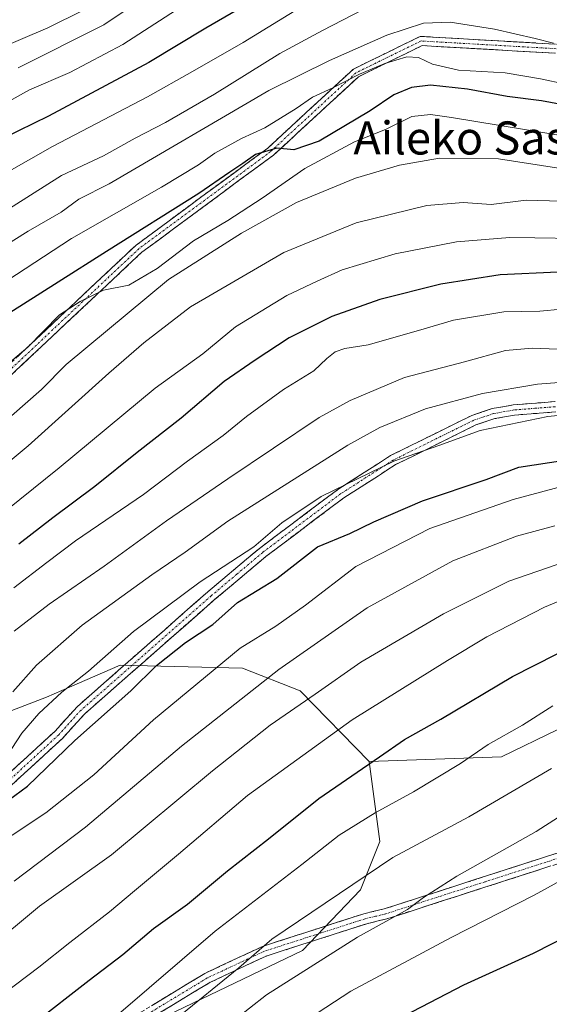
# Model space of a CAD drawing. Units: metres. Extents: x 616732 to 620156, y 4784957 to 4787330.
# Drawn here: x 618101 to 618229, y 4786137 to 4786375 of the extents above; entities that cross this region are included whole.
import ezdxf
from ezdxf.enums import TextEntityAlignment as Align

# ---------------------------------------------------------------- set-up
doc = ezdxf.new("R2010")
doc.units = ezdxf.units.M
doc.header["$MEASUREMENT"] = 0
doc.linetypes.add('TRAZO_Y_PUNTO', pattern=[1, 0.5, -0.25, 0, -0.25])
doc.linetypes.add('TRAZOSX2', pattern=[1.5, 1, -0.5])
for name, color, linetype, lineweight in [('Arbolado forestal CxS', 92, 'Continuous', 0), ('Camino', 19, 'TRAZOSX2', 0), ('Camino Cxs', 19, 'Continuous', 0), ('Camino eje', 19, 'TRAZO_Y_PUNTO', 0), ('Curva de nivel maestra', 36, 'Continuous', 30), ('Curva de nivel normal', 36, 'Continuous', 0), ('Pastizal CxS', 92, 'Continuous', 0), ('Texto cartográfico', 19, 'Continuous', 0)]:
    doc.layers.add(name, color=color, linetype=linetype, lineweight=lineweight)
doc.styles.add('Arial', font='txt', dxfattribs={"height": 0.2})

# ---------------------------------------------------------------- blocks, each defined once
blk = doc.blocks.new('*U151')
at = {"layer": 'Pastizal CxS', "color": 92, "linetype": 'Continuous', "lineweight": 0}
blk.add_polyline3d([(618130.9125, 4786130.9117, 560.5503), (618169.7411, 4786149.5465, 565.5878), (618183.7197, 4786164.2991, 563.0256), (618188.3787, 4786175.9471, 560.169), (618185.8481, 4786195.3337, 551.8991), (618217.8773, 4786196.5033, 558.2818), (618245.0829, 4786209.7167, 559.1407), (618262.1831, 4786217.4875, 557.8493), (618304.9353, 4786216.7109, 558.2043), (618332.1407, 4786212.0487, 559.2209), (618353.9045, 4786201.1677, 561.0566), (618367.1189, 4786184.8473, 562.6614), (618371.7839, 4786171.6345, 565.2497), (618374.1151, 4786160.7543, 565.7209), (618358.5691, 4786139.7703, 575.7686), (618352.3509, 4786125.0031, 580.7253)], dxfattribs=at)
blk = doc.blocks.new('*U195')
at = {"layer": 'Curva de nivel normal', "color": 36, "linetype": 'Continuous', "lineweight": 0}
blk.add_polyline3d([(618235.99, 4786235.91, 545), (618228.25, 4786232.74, 545), (618214.3, 4786225.51, 545), (618204.79, 4786219.76, 545), (618181.69, 4786205.4, 545), (618156.38, 4786187.07, 545), (618139.68, 4786172.91, 545), (618129.02, 4786164.06, 545), (618123, 4786158.94, 545), (618113.44, 4786151.54, 545), (618105.9, 4786145.53, 545), (618088.93, 4786132.76, 545)], dxfattribs=at)
blk = doc.blocks.new('*U196')
at = {"layer": 'Curva de nivel normal', "color": 36, "linetype": 'Continuous', "lineweight": 0}
blk.add_polyline3d([(618161.36, 4786126.7, 570), (618181.36, 4786139.72, 570), (618205.64, 4786152.72, 570), (618225.76, 4786162.97, 570), (618237.95, 4786169.64, 570)], dxfattribs=at)
blk = doc.blocks.new('*U207')
at = {"layer": 'Curva de nivel normal', "color": 36, "linetype": 'Continuous', "lineweight": 0}
blk.add_polyline3d([(618099.6, 4786212.22, 515), (618105.33, 4786218.63, 515), (618116.42, 4786228.33, 515), (618133.26, 4786240.56, 515), (618141.32, 4786246.02, 515), (618151.67, 4786253.54, 515), (618180.66, 4786271.94, 515), (618188.42, 4786276.17, 515), (618199.42, 4786280.74, 515), (618213.25, 4786284.4, 515), (618226.58, 4786286.7, 515), (618245.54, 4786288.13, 515)], dxfattribs=at)
blk = doc.blocks.new('*U220')
at = {"layer": 'Curva de nivel normal', "color": 36, "linetype": 'Continuous', "lineweight": 0}
blk.add_polyline3d([(618099.93, 4786166.38, 535), (618117.19, 4786179.48, 535), (618140.44, 4786199.07, 535), (618163.99, 4786217.6, 535), (618185.37, 4786232.55, 535), (618206.05, 4786243.9, 535), (618221.51, 4786249.86, 535), (618230.78, 4786252.38, 535)], dxfattribs=at)
blk = doc.blocks.new('*U231')
at = {"layer": 'Curva de nivel normal', "color": 36, "linetype": 'Continuous', "lineweight": 0}
blk.add_polyline3d([(618229.9, 4786193.66, 560), (618209.91, 4786181.96, 560), (618191.58, 4786172.07, 560), (618162.25, 4786152.35, 560), (618154.28, 4786145.41, 560), (618139.24, 4786133.14, 560)], dxfattribs=at)
blk = doc.blocks.new('*U233')
at = {"layer": 'Curva de nivel normal', "color": 36, "linetype": 'Continuous', "lineweight": 0}
blk.add_polyline3d([(618124.59, 4786133.71, 555), (618148.59, 4786154.26, 555), (618169.58, 4786170.42, 555), (618178.58, 4786177.52, 555), (618187.25, 4786182.95, 555), (618196.58, 4786188.02, 555), (618207.91, 4786194.88, 555), (618214.58, 4786199.43, 555), (618222.91, 4786204.17, 555), (618230.24, 4786208.79, 555)], dxfattribs=at)
blk = doc.blocks.new('*U237')
at = {"layer": 'Curva de nivel normal', "color": 36, "linetype": 'Continuous', "lineweight": 0}
blk.add_polyline3d([(618237.21, 4786263.2, 530), (618220.63, 4786258.79, 530), (618200.47, 4786251.72, 530), (618182.6, 4786242.54, 530), (618170.46, 4786233.2, 530), (618163.22, 4786228.14, 530), (618154.64, 4786222.81, 530), (618133.64, 4786205.44, 530), (618119.26, 4786192.09, 530), (618107.59, 4786182.89, 530), (618091.26, 4786172.09, 530)], dxfattribs=at)
blk = doc.blocks.new('*U241')
at = {"layer": 'Curva de nivel normal', "color": 36, "linetype": 'Continuous', "lineweight": 0}
blk.add_polyline3d([(618233.41, 4786243.74, 540), (618219.58, 4786239.01, 540), (618203.8, 4786231.13, 540), (618183.78, 4786219.41, 540), (618172.8, 4786211.62, 540), (618161.86, 4786204.17, 540), (618147.96, 4786193.11, 540), (618123.53, 4786172.74, 540), (618106.07, 4786160.29, 540), (618093.48, 4786149.89, 540)], dxfattribs=at)
blk = doc.blocks.new('*U248')
at = {"layer": 'Curva de nivel normal', "color": 36, "linetype": 'Continuous', "lineweight": 0}
blk.add_polyline3d([(618235.9, 4786184.6, 565), (618226.24, 4786178.36, 565), (618207.04, 4786167.58, 565), (618198.94, 4786162.38, 565), (618195.1, 4786159.51, 565), (618182.99, 4786152.79, 565), (618160.96, 4786138.84, 565), (618148.65, 4786129.14, 565)], dxfattribs=at)
blk = doc.blocks.new('*U252')
at = {"layer": 'Curva de nivel normal', "color": 36, "linetype": 'Continuous', "lineweight": 0}
blk.add_polyline3d([(618099.37, 4786198.49, 520), (618101.82, 4786202.2, 520), (618105.91, 4786206.98, 520), (618111.5, 4786212.16, 520), (618117.9, 4786217.18, 520), (618128.83, 4786226.8, 520), (618144.92, 4786238.82, 520), (618157.92, 4786247.33, 520), (618164.72, 4786253.08, 520), (618174.21, 4786259.49, 520), (618191.8, 4786268.03, 520), (618202.67, 4786271.83, 520), (618212.66, 4786275.44, 520), (618229.07, 4786278.89, 520), (618251.96, 4786281.14, 520)], dxfattribs=at)
blk = doc.blocks.new('*U255')
at = {"layer": 'Curva de nivel maestra', "color": 36, "linetype": 'Continuous', "lineweight": 30}
blk.add_polyline3d([(618104.65, 4786131.9, 550), (618118.07, 4786142.41, 550), (618126.22, 4786148.62, 550), (618133.65, 4786154.91, 550), (618141.92, 4786160.82, 550), (618151.53, 4786168.86, 550), (618161.49, 4786176.6, 550), (618173.66, 4786186.4, 550), (618188.34, 4786196.48, 550), (618194.38, 4786200.69, 550), (618203.17, 4786205.58, 550), (618220.48, 4786215.9, 550), (618236.57, 4786224.04, 550)], dxfattribs=at)
blk = doc.blocks.new('*U262')
at = {"layer": 'Curva de nivel maestra', "color": 36, "linetype": 'Continuous', "lineweight": 30}
blk.add_polyline3d([(618095.44, 4786183.76, 525), (618103.15, 4786189.4, 525), (618114.6, 4786200.4, 525), (618128.16, 4786212.43, 525), (618134.39, 4786218.61, 525), (618141.38, 4786224.15, 525), (618147.98, 4786228.5, 525), (618153.95, 4786233.86, 525), (618163.48, 4786239.66, 525), (618173.32, 4786247.28, 525), (618181.18, 4786250.53, 525), (618186.98, 4786253.33, 525), (618198.72, 4786258.44, 525), (618214.15, 4786263.61, 525), (618222.06, 4786266.56, 525), (618246.94, 4786270.42, 525)], dxfattribs=at)
blk = doc.blocks.new('*U264')
at = {"layer": 'Curva de nivel maestra', "color": 36, "linetype": 'Continuous', "lineweight": 30}
blk.add_polyline3d([(618234.71, 4786153.54, 575), (618225.47, 4786148.84, 575), (618208.63, 4786141.22, 575), (618181.83, 4786127.24, 575)], dxfattribs=at)

msp = doc.modelspace()

# ---------------------------------------------------------------- linework, layer by layer
at = {"layer": 'Arbolado forestal CxS', "color": 92, "linetype": 'Continuous', "lineweight": 0}
for points in [[(618194.28, 4786476.11, 403.12), (618168.44, 4786459.39, 411.07), (618156.88, 4786451.05, 412.71), (618134.34, 4786428.51, 416.38), (618085.37, 4786388.1, 420.94), (618024.75, 4786333.7, 435.85), (618009.2, 4786309.61, 436.63), (618019.49, 4786298.08, 445.57), (618023.05, 4786286.51, 451.59), (618034.63, 4786272.26, 462.17), (618054.22, 4786253.56, 480.05), (618064.02, 4786238.42, 490.68), (618075.59, 4786218.83, 505), (618081.49, 4786200.81, 516.71), (618107.75, 4786210.9, 521.47), (618113.35, 4786213.34, 522.02), (618125.62, 4786218.67, 524.13), (618155.16, 4786217.9, 534.58), (618169.15, 4786212.46, 541.15), (618185.85, 4786195.33, 551.9)], [(618194.28, 4786476.11, 403.12), (618168.44, 4786459.39, 411.07), (618156.88, 4786451.05, 412.71), (618134.34, 4786428.51, 416.38), (618085.37, 4786388.1, 420.94), (618024.75, 4786333.7, 435.85), (618009.2, 4786309.61, 436.63), (618019.49, 4786298.08, 445.57), (618023.05, 4786286.51, 451.59), (618034.63, 4786272.26, 462.17), (618054.22, 4786253.56, 480.05), (618064.02, 4786238.42, 490.68), (618075.59, 4786218.83, 505), (618081.49, 4786200.81, 516.71), (618107.75, 4786210.9, 521.47), (618113.35, 4786213.34, 522.02), (618125.62, 4786218.67, 524.13), (618155.16, 4786217.9, 534.58), (618169.15, 4786212.46, 541.15), (618185.85, 4786195.33, 551.9)], [(618352.35, 4786125, 580.73), (618358.57, 4786139.77, 575.77), (618374.12, 4786160.75, 565.72), (618371.78, 4786171.63, 565.25), (618367.12, 4786184.85, 562.66), (618353.9, 4786201.17, 561.06), (618332.14, 4786212.05, 559.22), (618304.94, 4786216.71, 558.2), (618262.18, 4786217.49, 557.85), (618245.08, 4786209.72, 559.14), (618217.88, 4786196.5, 558.28), (618185.85, 4786195.33, 551.9), (618169.15, 4786212.46, 541.15), (618155.16, 4786217.9, 534.58), (618125.62, 4786218.67, 524.13), (618113.35, 4786213.34, 522.02), (618107.75, 4786210.9, 521.47), (618081.49, 4786200.81, 516.71)], [(618081.49, 4786200.81, 516.71), (618107.75, 4786210.9, 521.47), (618113.35, 4786213.34, 522.02), (618125.62, 4786218.67, 524.13), (618155.16, 4786217.9, 534.58), (618169.15, 4786212.46, 541.15), (618185.85, 4786195.33, 551.9), (618188.38, 4786175.95, 560.17), (618183.72, 4786164.3, 563.03), (618169.74, 4786149.55, 565.59), (618130.91, 4786130.91, 560.55)], [(618352.09, 4785917.11, 600.35), (618332.21, 4785957.12, 592.11), (618322.81, 4785990.55, 588.06), (618330.59, 4786015.42, 586.61), (618340.69, 4786032.52, 583.27), (618354.68, 4786044.95, 578.58), (618357.79, 4786069.05, 580.07), (618357.02, 4786090.03, 579.36), (618353.13, 4786111.79, 581.55), (618352.35, 4786125, 580.73), (618358.57, 4786139.77, 575.77), (618374.12, 4786160.75, 565.72), (618371.78, 4786171.63, 565.25), (618367.12, 4786184.85, 562.66), (618353.9, 4786201.17, 561.06), (618332.14, 4786212.05, 559.22), (618304.94, 4786216.71, 558.2), (618262.18, 4786217.49, 557.85), (618245.08, 4786209.72, 559.14), (618217.88, 4786196.5, 558.28), (618185.85, 4786195.33, 551.9)], [(618185.85, 4786195.33, 551.9), (618188.38, 4786175.95, 560.17), (618183.72, 4786164.3, 563.03), (618169.74, 4786149.55, 565.59), (618130.91, 4786130.91, 560.55), (618100.92, 4786112.52, 557.33), (618048.89, 4786082.23, 550.83), (618018.6, 4786061.27, 544.93), (617998.41, 4786037.98, 541.32), (617983.66, 4786017.01, 536.72), (617973.56, 4785988.28, 535.68), (617939.69, 4785942.65, 533.25), (617934.26, 4785935.66, 535.25), (617924.16, 4785928.68, 535.55), (617885.94, 4785928.24, 527.79)]]:
    msp.add_polyline3d(points, dxfattribs=at)
at = {"layer": 'Camino', "color": 19, "linetype": 'TRAZOSX2', "lineweight": 0}
for points in [[(617917.32, 4786135.69), (617929.08, 4786160.55), (617948.3, 4786184.04), (617975.39, 4786204.49), (617990.8, 4786216.17), (618015.08, 4786225.73), (618034.61, 4786236.84), (618055.36, 4786249.42), (618089.4, 4786282.67), (618129.44, 4786320.35), (618161.3, 4786343.85), (618182.01, 4786362.97), (618198.19, 4786370.88), (618235.54, 4786368.75), (618284.75, 4786363.46), (618341.33, 4786360.55), (618414.14, 4786358.96), (618446.53, 4786354.18), (618486.24, 4786345.42)], [(618485.58, 4786343.32), (618446.13, 4786352.02), (618413.96, 4786356.77), (618341.25, 4786358.35), (618284.58, 4786361.26), (618235.36, 4786366.56), (618198.64, 4786368.66), (618183.26, 4786361.13), (618162.7, 4786342.15), (618130.86, 4786318.65), (618090.93, 4786281.09), (618056.71, 4786247.67), (618035.72, 4786234.94), (618016.03, 4786223.74), (617991.89, 4786214.24), (617976.72, 4786202.73), (617949.84, 4786182.44), (617930.95, 4786159.36), (617919.43, 4786135)], [(618079.5, 4786174.75), (618109.83, 4786202.69), (618115.25, 4786208.68), (618146.8, 4786236.41), (618159.29, 4786246.94), (618178.27, 4786261.22), (618191, 4786269.39), (618210.69, 4786279.14), (618215.62, 4786280.77), (618220.69, 4786281.68), (618230.79, 4786282.48)], [(618230.97, 4786279.98), (618221.01, 4786279.2), (618216.23, 4786278.34), (618211.64, 4786276.82), (618192.24, 4786267.21), (618179.7, 4786259.16), (618160.85, 4786244.98), (618148.43, 4786234.52), (618117.01, 4786206.9), (618111.61, 4786200.93), (618081.19, 4786172.91)], [(618112.65, 4786123.77), (618146.07, 4786144.04), (618160.03, 4786150.58), (618184.55, 4786158.48), (618189.45, 4786159.65), (618237.73, 4786175.24), (618252.71, 4786177.97), (618272.75, 4786177.85), (618285.31, 4786179.26), (618291.23, 4786179.11), (618297.32, 4786178.17), (618315.23, 4786172.28), (618320.27, 4786170.08), (618334.36, 4786164.46), (618344.49, 4786158.77), (618349.28, 4786155.8), (618354.62, 4786150.86), (618362.12, 4786141.73), (618364.07, 4786138.95), (618364.86, 4786137.28), (618365.57, 4786135.61)], [(618364.46, 4786132.81), (618360.06, 4786140.3), (618352.8, 4786149.15), (618347.76, 4786153.8), (618343.22, 4786156.61), (618333.28, 4786162.2), (618319.31, 4786167.77), (618314.34, 4786169.94), (618296.74, 4786175.73), (618291.01, 4786176.61), (618285.42, 4786176.75), (618272.89, 4786175.35), (618252.93, 4786175.47), (618238.34, 4786172.81), (618190.13, 4786157.25), (618185.23, 4786156.07), (618160.94, 4786148.25), (618147.25, 4786141.83), (618113.9, 4786121.61)]]:
    msp.add_lwpolyline(points, dxfattribs=at)
at = {"layer": 'Camino Cxs', "color": 19, "linetype": 'Continuous', "lineweight": 0}
for points in [[(618100.32, 4786292.95, 480.14), (618103.96, 4786296.37, 480.06), (618107.6, 4786299.8, 480.25), (618111.24, 4786303.22, 480.29), (618114.88, 4786306.65, 479.14), (618118.52, 4786310.07, 478.42), (618122.16, 4786313.5, 478.58), (618125.8, 4786316.92, 477.93), (618129.44, 4786320.35, 476.73), (618133.43, 4786323.28, 476.03), (618137.41, 4786326.22, 476.02), (618141.39, 4786329.16, 475.52), (618145.37, 4786332.1, 475.16), (618149.35, 4786335.03, 474.88), (618153.33, 4786337.97, 475.07), (618157.32, 4786340.91, 474.84), (618161.3, 4786343.85, 474.34), (618164.75, 4786347.04, 473.51), (618168.2, 4786350.22, 472.48), (618171.65, 4786353.41, 471.98), (618175.1, 4786356.59, 469.98), (618178.56, 4786359.78, 469.03), (618182.01, 4786362.97, 467.62), (618186.05, 4786364.95, 467.78), (618190.1, 4786366.93, 467.67), (618194.14, 4786368.91, 467.27), (618198.19, 4786370.88, 466.83), (618202.86, 4786370.62, 467.58), (618207.53, 4786370.35, 467.65), (618212.2, 4786370.08, 467.63), (618216.87, 4786369.82, 466.84), (618221.54, 4786369.55, 466.34), (618226.2, 4786369.28, 466.08), (618230.87, 4786369.02, 465)], [(618230.77, 4786366.82, 466.02), (618226.18, 4786367.08, 467.13), (618221.59, 4786367.34, 467.64), (618217, 4786367.61, 468.09), (618212.41, 4786367.87, 468.86), (618207.82, 4786368.13, 468.86), (618203.23, 4786368.39, 468.86), (618198.64, 4786368.66, 468.26), (618194.79, 4786366.77, 468.53), (618190.95, 4786364.89, 469.31), (618187.11, 4786363.01, 469.31), (618183.26, 4786361.13, 469.32), (618179.84, 4786357.97, 470.57), (618176.41, 4786354.81, 471.45), (618172.98, 4786351.64, 472.57), (618169.56, 4786348.48, 473.7), (618166.13, 4786345.31, 474.48), (618162.7, 4786342.15, 475.11), (618158.72, 4786339.21, 475.77), (618154.74, 4786336.28, 476.02), (618150.76, 4786333.34, 476.36), (618146.78, 4786330.4, 476.64), (618142.8, 4786327.46, 476.9), (618138.82, 4786324.53, 477.2), (618134.84, 4786321.59, 477.35), (618130.86, 4786318.65, 478.31), (618127.23, 4786315.24, 478.95), (618123.6, 4786311.82, 479.39), (618119.97, 4786308.41, 479.67), (618116.34, 4786304.99, 480.46), (618112.71, 4786301.58, 481.02), (618109.08, 4786298.16, 481.08), (618105.45, 4786294.75, 481.23), (618101.82, 4786291.33, 481.32), (618098.19, 4786287.92, 481.24)], [(618099.72, 4786193.38, 522.2), (618103.09, 4786196.48, 521.9), (618106.46, 4786199.59, 521.48), (618109.83, 4786202.69, 521.82), (618112.54, 4786205.69, 521.82), (618115.25, 4786208.68, 521.76), (618118.76, 4786211.76, 522.32), (618122.26, 4786214.84, 522.25), (618125.77, 4786217.92, 522.35), (618129.27, 4786221, 522.14), (618132.78, 4786224.09, 522.32), (618136.28, 4786227.17, 522.56), (618139.79, 4786230.25, 522.22), (618143.29, 4786233.33, 522.19), (618146.8, 4786236.41, 521.76), (618149.92, 4786239.04, 521.44), (618153.05, 4786241.68, 520.63), (618156.17, 4786244.31, 520.26), (618159.29, 4786246.94, 520.38), (618163.09, 4786249.8, 520.86), (618166.88, 4786252.65, 521.85), (618170.68, 4786255.51, 521.96), (618174.47, 4786258.36, 521.29), (618178.27, 4786261.22, 520.27), (618181.45, 4786263.26, 519.59), (618184.64, 4786265.31, 519.32), (618187.82, 4786267.35, 519.11), (618191, 4786269.39, 518.85), (618194.94, 4786271.34, 518.59), (618198.88, 4786273.29, 518.16), (618202.81, 4786275.24, 517.94), (618206.75, 4786277.19, 517.89), (618210.69, 4786279.14, 517.59), (618213.16, 4786279.96, 517.46), (618215.62, 4786280.77, 517.28), (618218.16, 4786281.23, 517.22), (618220.69, 4786281.68, 517.11), (618224.06, 4786281.95, 517.21), (618227.42, 4786282.21, 517.3), (618230.79, 4786282.48, 517.43)], [(618230.97, 4786279.98, 519.25), (618225.99, 4786279.59, 519.14), (618221.01, 4786279.2, 518.78), (618216.23, 4786278.34, 519.09), (618211.64, 4786276.82, 519.17), (618207.76, 4786274.9, 519.25), (618203.88, 4786272.98, 519.26), (618200, 4786271.05, 519.6), (618196.12, 4786269.13, 519.83), (618192.24, 4786267.21, 520.22), (618188.06, 4786264.53, 520.54), (618183.88, 4786261.84, 520.95), (618179.7, 4786259.16, 521.66), (618175.93, 4786256.32, 522.19), (618172.16, 4786253.49, 523.12), (618168.39, 4786250.65, 522.65), (618164.62, 4786247.82, 522.15), (618160.85, 4786244.98, 522.01), (618157.75, 4786242.37, 521.82), (618154.64, 4786239.75, 522.15), (618151.54, 4786237.14, 522.75), (618148.43, 4786234.52, 522.92), (618144.94, 4786231.45, 523.06), (618141.45, 4786228.38, 523.21), (618137.96, 4786225.31, 523.44), (618134.47, 4786222.24, 523.29), (618130.97, 4786219.18, 522.78), (618127.48, 4786216.11, 522.89), (618123.99, 4786213.04, 522.84), (618120.5, 4786209.97, 523.17), (618117.01, 4786206.9, 522.71), (618114.31, 4786203.92, 522.73), (618111.61, 4786200.93, 523.04), (618108.23, 4786197.82, 522.79), (618104.85, 4786194.7, 522.85), (618101.47, 4786191.59, 522.76), (618098.09, 4786188.48, 523.22)], [(618133.54, 4786136.44, 557.16), (618137.72, 4786138.97, 557.25), (618141.89, 4786141.51, 557.6), (618146.07, 4786144.04, 558.05), (618149.56, 4786145.68, 558.72), (618153.05, 4786147.31, 559.41), (618156.54, 4786148.95, 559.45), (618160.03, 4786150.58, 559.54), (618164.12, 4786151.9, 560.16), (618168.2, 4786153.21, 560.93), (618172.29, 4786154.53, 561.47), (618176.38, 4786155.85, 561.81), (618180.46, 4786157.16, 562.43), (618184.55, 4786158.48, 563.1), (618187, 4786159.07, 563.38), (618189.45, 4786159.65, 563.61), (618193.84, 4786161.07, 564.19), (618198.23, 4786162.48, 564.76), (618202.62, 4786163.9, 565.16), (618207.01, 4786165.32, 565.31), (618211.4, 4786166.74, 565.63), (618215.78, 4786168.15, 566.23), (618220.17, 4786169.57, 566.49), (618224.56, 4786170.99, 566.69), (618228.95, 4786172.41, 567.04), (618233.34, 4786173.82, 567.49)], [(618229.57, 4786169.98, 567.95), (618225.19, 4786168.57, 567.43), (618220.81, 4786167.15, 567.28), (618216.43, 4786165.74, 566.95), (618212.04, 4786164.32, 566.5), (618207.66, 4786162.91, 566.23), (618203.28, 4786161.49, 566.05), (618198.9, 4786160.08, 565.71), (618194.51, 4786158.66, 565.18), (618190.13, 4786157.25, 564.65), (618187.68, 4786156.66, 564.41), (618185.23, 4786156.07, 564), (618181.18, 4786154.77, 563), (618177.13, 4786153.46, 562.71), (618173.09, 4786152.16, 562.6), (618169.04, 4786150.86, 561.99), (618164.99, 4786149.55, 561.08), (618160.94, 4786148.25, 560.5), (618157.52, 4786146.65, 560.51), (618154.1, 4786145.04, 560.13), (618150.67, 4786143.44, 559.32), (618147.25, 4786141.83, 559.02), (618143.08, 4786139.3, 558.42), (618138.91, 4786136.78, 558.44), (618134.74, 4786134.25, 558.58)]]:
    msp.add_polyline3d(points, dxfattribs=at)
at = {"layer": 'Camino eje', "color": 19, "linetype": 'TRAZO_Y_PUNTO', "lineweight": 0}
for points in [[(618485.91, 4786344.37), (618446.33, 4786353.1), (618414.05, 4786357.86), (618341.29, 4786359.45), (618284.67, 4786362.36), (618235.45, 4786367.65), (618198.41, 4786369.77), (618182.64, 4786362.05), (618162, 4786343), (618130.15, 4786319.5), (618090.16, 4786281.88), (618056.03, 4786248.54), (618035.16, 4786235.89), (618015.55, 4786224.73), (617991.34, 4786215.21), (617976.06, 4786203.61), (617949.07, 4786183.24), (617930.02, 4786159.95), (617918.38, 4786135.35)], [(618230.88, 4786281.23), (618225.9, 4786280.84), (618220.85, 4786280.44), (618215.93, 4786279.56), (618211.17, 4786277.98), (618191.62, 4786268.3), (618178.99, 4786260.19), (618160.07, 4786245.96), (618153.83, 4786240.7), (618147.62, 4786235.47), (618116.13, 4786207.79), (618110.72, 4786201.81), (618080.35, 4786173.83)], [(618238.04, 4786174.03), (618213.9, 4786166.23), (618189.79, 4786158.45), (618187.34, 4786157.86), (618184.89, 4786157.28), (618172.75, 4786153.37), (618160.49, 4786149.42), (618153.51, 4786146.15), (618146.66, 4786142.94), (618129.95, 4786132.8)]]:
    msp.add_lwpolyline(points, dxfattribs=at)
at = {"layer": 'Curva de nivel maestra', "color": 36, "linetype": 'Continuous', "lineweight": 30}
for points in [[(618157.03, 4786379.1, 450), (618146.31, 4786372.84, 450), (618132.51, 4786364.56, 450), (618108.26, 4786351.59, 450), (618097.35, 4786346.27, 450)], [(618236.26, 4786353.66, 475), (618227.49, 4786355.31, 475), (618219.24, 4786356.34, 475), (618209.58, 4786358.09, 475), (618200.7, 4786359.07, 475), (618196.05, 4786358.54, 475), (618191.83, 4786356.71, 475), (618186.11, 4786352.85, 475), (618173.71, 4786345.54, 475), (618167.63, 4786343.42, 475), (618163.46, 4786343.8, 475), (618158.31, 4786342.26, 475), (618155.3, 4786340.1, 475), (618152.1, 4786338.01, 475), (618144.64, 4786332.87, 475), (618122.26, 4786318.84, 475), (618110.59, 4786311.39, 475), (618094.6, 4786301.27, 475)], [(618231.45, 4786313.77, 500), (618217.51, 4786313.18, 500), (618203.15, 4786310.89, 500), (618188.45, 4786307.15, 500), (618176.8, 4786303.05, 500), (618166.44, 4786297.92, 500), (618158.26, 4786292.46, 500), (618150.76, 4786287.33, 500), (618140.32, 4786278.49, 500), (618129.69, 4786270.14, 500), (618119.43, 4786261.89, 500), (618109.28, 4786254.34, 500), (618101.1, 4786247.98, 500)]]:
    msp.add_polyline3d(points, dxfattribs=at)
at = {"layer": 'Curva de nivel normal', "color": 36, "linetype": 'Continuous', "lineweight": 0}
for points in [[(618081.29, 4786345.5, 445), (618103.69, 4786357.93, 445), (618113.38, 4786362.18, 445), (618126.2, 4786368.89, 445), (618158.3, 4786389.74, 445)], [(618148.18, 4786391.59, 440), (618121.66, 4786373.67, 440), (618100.93, 4786363.27, 440)], [(618174.92, 4786381.5, 455), (618155.36, 4786369.41, 455), (618143.08, 4786362.36, 455), (618132.21, 4786356.26, 455), (618109.2, 4786344.26, 455), (618093.44, 4786335.27, 455)], [(618078.01, 4786316.05, 460), (618111.43, 4786337.23, 460), (618121.59, 4786342, 460), (618129.26, 4786346.24, 460), (618136.54, 4786350, 460), (618148.42, 4786356.93, 460), (618164.2, 4786366.71, 460), (618174.56, 4786372.3, 460), (618184.4, 4786377.37, 460)], [(618094.23, 4786367.07, 435), (618108.09, 4786372.94, 435), (618116.76, 4786377.25, 435)], [(618230.39, 4786369.25, 465), (618226.02, 4786370.38, 465), (618216.13, 4786372.6, 465), (618205.41, 4786374.29, 465), (618198.98, 4786374.12, 465), (618190.14, 4786371.2, 465), (618176.22, 4786365.02, 465), (618161.59, 4786357.77, 465), (618122.94, 4786335.2, 465), (618115.56, 4786331.44, 465), (618111.33, 4786328.35, 465), (618103.37, 4786323.76, 465), (618085.05, 4786312.24, 465)], [(618233.32, 4786359.35, 470), (618227.24, 4786360.61, 470), (618218.74, 4786362.04, 470), (618207.44, 4786362.73, 470), (618201.18, 4786364.13, 470), (618197.79, 4786365.78, 470), (618194.91, 4786365.91, 470), (618189.58, 4786364.33, 470), (618183.46, 4786361.76, 470), (618177.08, 4786358.41, 470), (618172.1, 4786356.2, 470), (618168.16, 4786353.41, 470), (618160.56, 4786348.78, 470), (618154.92, 4786346.15, 470), (618148.53, 4786342.63, 470), (618144.53, 4786339.75, 470), (618135.62, 4786334.38, 470), (618113.83, 4786321.92, 470), (618089.19, 4786305.86, 470)], [(618234.7, 4786346.46, 480), (618205.78, 4786351.28, 480), (618200.66, 4786351.98, 480), (618196.16, 4786351.46, 480), (618189.79, 4786348.38, 480), (618182.25, 4786345.33, 480), (618170.25, 4786338.88, 480), (618159.94, 4786331.7, 480), (618151.64, 4786326.31, 480), (618143.33, 4786321.4, 480), (618134.53, 4786314.71, 480), (618127.66, 4786310.69, 480), (618121.59, 4786309.44, 480), (618115.92, 4786306.67, 480), (618110.92, 4786303.48, 480), (618103.26, 4786295.61, 480), (618093.93, 4786287.84, 480)], [(618232.21, 4786338.92, 485), (618217.13, 4786341.28, 485), (618202.86, 4786341.38, 485), (618193.15, 4786339.73, 485), (618182.56, 4786336.53, 485), (618168.25, 4786330.7, 485), (618154.91, 4786323.27, 485), (618137.26, 4786312.05, 485), (618112.54, 4786291.45, 485), (618106.59, 4786285.37, 485), (618099.28, 4786279.05, 485)], [(618235.12, 4786330.93, 490), (618223.8, 4786331.27, 490), (618215.35, 4786330.15, 490), (618208.54, 4786330.68, 490), (618199.82, 4786329.92, 490), (618182.68, 4786325.74, 490), (618165.2, 4786318.56, 490), (618142.59, 4786305.44, 490), (618131.35, 4786296.72, 490), (618122.83, 4786289.39, 490), (618103.36, 4786271.73, 490), (618080.86, 4786253.06, 490)], [(618235.84, 4786321.94, 495), (618225.91, 4786322.08, 495), (618219.82, 4786322.22, 495), (618206.96, 4786321.16, 495), (618192.1, 4786318.22, 495), (618179.32, 4786314.35, 495), (618173.25, 4786311.66, 495), (618165.94, 4786308.19, 495), (618153.5, 4786300.6, 495), (618145.63, 4786294.06, 495), (618134.02, 4786285.69, 495), (618110.83, 4786266.42, 495), (618088.39, 4786248.4, 495)], [(618232.37, 4786304.86, 505), (618227.08, 4786304.4, 505), (618218.4, 4786304.18, 505), (618206.2, 4786302.17, 505), (618197.76, 4786299.65, 505), (618185.58, 4786296.25, 505), (618179.91, 4786295.29, 505), (618177.58, 4786294.54, 505), (618175.55, 4786292.94, 505), (618172.46, 4786289.92, 505), (618165.12, 4786285.39, 505), (618156.13, 4786278.87, 505), (618150.47, 4786274.29, 505), (618141.9, 4786268.06, 505), (618131.25, 4786259.97, 505), (618114.81, 4786248.76, 505), (618107.89, 4786243.52, 505), (618099.84, 4786237.42, 505)], [(618231.5, 4786295.16, 510), (618225.28, 4786295.44, 510), (618218.84, 4786294.8, 510), (618208.91, 4786292.08, 510), (618194.38, 4786288.34, 510), (618181.21, 4786282.74, 510), (618173.75, 4786278.64, 510), (618151.63, 4786263.77, 510), (618136.84, 4786253.58, 510), (618121.7, 4786242.62, 510), (618108.39, 4786233.44, 510), (618099.93, 4786226.91, 510)]]:
    msp.add_polyline3d(points, dxfattribs=at)
at = {"layer": 'Pastizal CxS', "color": 92, "linetype": 'Continuous', "lineweight": 0}
for points in [[(618352.09, 4785917.11, 600.35), (618332.21, 4785957.12, 592.11), (618322.81, 4785990.55, 588.06), (618330.59, 4786015.42, 586.61), (618340.69, 4786032.52, 583.27), (618354.68, 4786044.95, 578.58), (618357.79, 4786069.05, 580.07), (618357.02, 4786090.03, 579.36), (618353.13, 4786111.79, 581.55), (618352.35, 4786125, 580.73), (618358.57, 4786139.77, 575.77), (618374.12, 4786160.75, 565.72), (618371.78, 4786171.63, 565.25), (618367.12, 4786184.85, 562.66), (618353.9, 4786201.17, 561.06), (618332.14, 4786212.05, 559.22), (618304.94, 4786216.71, 558.2), (618262.18, 4786217.49, 557.85), (618245.08, 4786209.72, 559.14), (618217.88, 4786196.5, 558.28), (618185.85, 4786195.33, 551.9)], [(618185.85, 4786195.33, 551.9), (618188.38, 4786175.95, 560.17), (618183.72, 4786164.3, 563.03), (618169.74, 4786149.55, 565.59), (618130.91, 4786130.91, 560.55), (618100.92, 4786112.52, 557.33), (618048.89, 4786082.23, 550.83), (618018.6, 4786061.27, 544.93), (617998.41, 4786037.98, 541.32), (617983.66, 4786017.01, 536.72), (617973.56, 4785988.28, 535.68), (617939.69, 4785942.65, 533.25), (617934.26, 4785935.66, 535.25), (617924.16, 4785928.68, 535.55), (617885.94, 4785928.24, 527.79)]]:
    msp.add_polyline3d(points, dxfattribs=at)

# ---------------------------------------------------------------- block references
at = {"layer": 'Curva de nivel maestra', "color": 36, "linetype": 'Continuous', "lineweight": 30}
for name in ['*U262', '*U255', '*U264']:
    msp.add_blockref(name, (0, 0), dxfattribs=at)
at = {"layer": 'Curva de nivel normal', "color": 36, "linetype": 'Continuous', "lineweight": 0}
for name in ['*U207', '*U252', '*U237', '*U220', '*U241', '*U195', '*U233', '*U231', '*U248', '*U196']:
    msp.add_blockref(name, (0, 0), dxfattribs=at)
at = {"layer": 'Pastizal CxS', "color": 92, "linetype": 'Continuous', "lineweight": 0}
msp.add_blockref('*U151', (0, 0), dxfattribs=at)

# ---------------------------------------------------------------- texts
at = {"layer": 'Texto cartográfico', "color": 19, "linetype": 'Continuous', "lineweight": 0, "style": 'Arial'}
msp.add_text('Aileko Sasi', height=8, dxfattribs=at).set_placement((618209.32, 4786346.3), align=Align.MIDDLE_CENTER)

doc.saveas('drawing.dxf')
